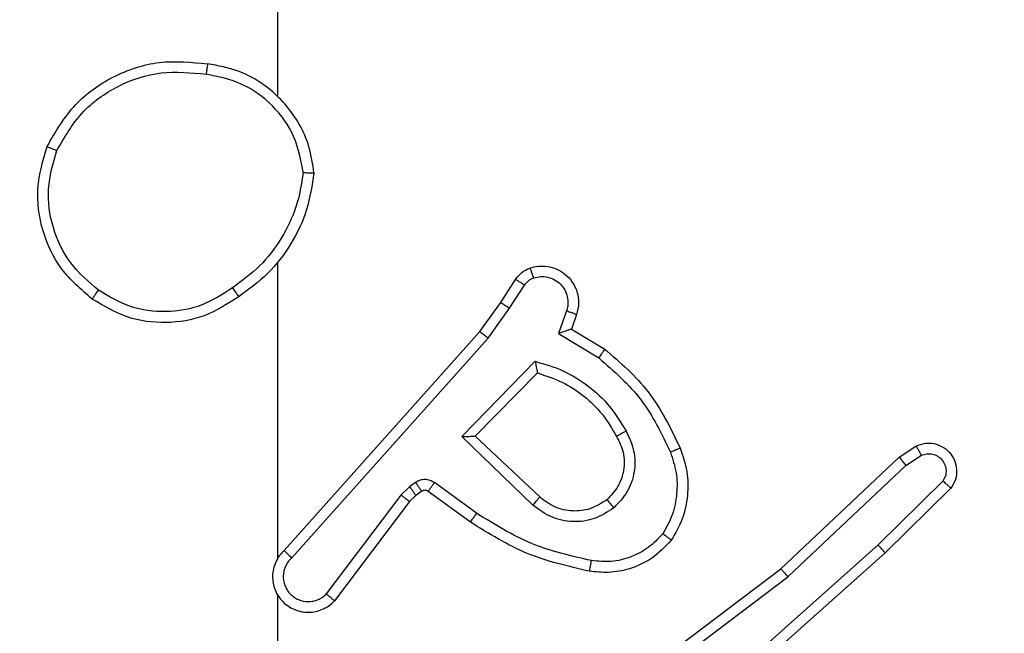
# Model space of a CAD drawing. Units: millimetres. Extents: x 361 to 1772, y 1447 to 2335.
# Drawn here: x 1245 to 1247, y 1886 to 1887 of the extents above; entities that cross this region are included whole.
import ezdxf

# ---------------------------------------------------------------- set-up
doc = ezdxf.new("R2010")
doc.units = ezdxf.units.MM
doc.header["$LTSCALE"] = 100
doc.header["$PDSIZE"] = -1
doc.layers.add('VP-DIM', color=7, linetype='Continuous')
doc.layers.add('VP-HIC', color=6, linetype='Continuous')
doc.layers.add('VP-EQ', color=7, linetype='Continuous', true_color=0x8a3492)
doc.dimstyles.get("Standard").update_dxf_attribs({"dimtxt": 14, "dimasz": 20, "dimexe": 20, "dimexo": 50, "dimgap": 20, "dimtad": 0, "dimdec": 0, "dimzin": 0, "dimdsep": 46, "dimtxsty": 'Standard', "dimcen": -0.09, "dimadec": 0, "dimazin": 0, "dimtfac": 1, "dimtdec": 4, "dimtofl": 0, "dimtmove": 0, "dimatfit": 3, "dimfxl": 70, "dimfxlon": 1, "dimtolj": 1, "dimtzin": 0, "dimarcsym": 0})

# ---------------------------------------------------------------- blocks, each defined once
blk = doc.blocks.new('*D5')
at = {"layer": 'Defpoints', "color": 0}
for p in [(1096.5554, 2080.5382), (1343.662, 1461.691), (1752.1087, 1461.691)]:
    blk.add_point(p, dxfattribs=at)
at = {"layer": 'VP-DIM', "color": 0, "lineweight": -2}
for p, q in [((1682.1087, 2080.5382), (1772.1087, 2080.5382)), ((1752.1087, 2060.5382), (1752.1087, 1779.4146)), ((1752.1087, 1481.691), (1752.1087, 1706.748)), ((1682.1087, 1461.691), (1772.1087, 1461.691))]:
    blk.add_line(p, q, dxfattribs=at)
at = {"layer": 'VP-DIM', "color": 0}
for points in [[(1755.442, 2060.5382), (1748.7754, 2060.5382), (1752.1087, 2080.5382)], [(1748.7754, 1481.691), (1755.442, 1481.691), (1752.1087, 1461.691)]]:
    blk.add_solid(points, dxfattribs=at)
at = {"layer": 'VP-DIM', "color": 0, "insert": (1752.1087, 1743.0813), "char_height": 14, "attachment_point": 5, "rotation": 90}
blk.add_mtext('\\A1;619', dxfattribs=at)
blk = doc.blocks.new('*D6')
at = {"layer": 'Defpoints', "color": 0}
for p in [(1370.3281, 2219.1677), (1048.7013, 1799.2496), (1370.3281, 1638.3741)]:
    blk.add_point(p, dxfattribs=at)
at = {"layer": 'VP-DIM', "color": 0, "lineweight": -2}
for p, q in [((1048.7013, 2149.1677), (1048.7013, 2239.1677)), ((1370.3281, 2149.1677), (1370.3281, 2239.1677)), ((1068.7013, 2219.1677), (1170.1016, 2219.1677)), ((1350.3281, 2219.1677), (1247.435, 2219.1677))]:
    blk.add_line(p, q, dxfattribs=at)
at = {"layer": 'VP-DIM', "color": 0}
for points in [[(1068.7013, 2222.501), (1068.7013, 2215.8343), (1048.7013, 2219.1677)], [(1350.3281, 2215.8343), (1350.3281, 2222.501), (1370.3281, 2219.1677)]]:
    blk.add_solid(points, dxfattribs=at)
at = {"layer": 'VP-DIM', "color": 0, "insert": (1208.7683, 2219.1677), "char_height": 14, "attachment_point": 5}
blk.add_mtext('\\A1;322', dxfattribs=at)
blk = doc.blocks.new('*D7')
at = {"layer": 'Defpoints', "color": 0}
for p in [(1171.072, 1890.1882), (1343.6912, 1612.5693), (1663.3816, 1612.5693)]:
    blk.add_point(p, dxfattribs=at)
at = {"layer": 'VP-DIM', "color": 0, "lineweight": -2}
for p, q in [((1593.3816, 1890.1882), (1683.3816, 1890.1882)), ((1663.3816, 1870.1882), (1663.3816, 1775.1369)), ((1663.3816, 1632.5693), (1663.3816, 1697.8036)), ((1593.3816, 1612.5693), (1683.3816, 1612.5693))]:
    blk.add_line(p, q, dxfattribs=at)
at = {"layer": 'VP-DIM', "color": 0}
for points in [[(1666.715, 1870.1882), (1660.0483, 1870.1882), (1663.3816, 1890.1882)], [(1660.0483, 1632.5693), (1666.715, 1632.5693), (1663.3816, 1612.5693)]]:
    blk.add_solid(points, dxfattribs=at)
at = {"layer": 'VP-DIM', "color": 0, "insert": (1663.3816, 1736.4702), "char_height": 14, "attachment_point": 5, "rotation": 90}
blk.add_mtext('\\A1;278', dxfattribs=at)
blk = doc.blocks.new('*D8')
at = {"layer": 'Defpoints', "color": 0}
for p in [(1520.8431, 2315.4294), (879.1635, 1783.9867), (1520.8431, 1638.8721)]:
    blk.add_point(p, dxfattribs=at)
at = {"layer": 'VP-DIM', "color": 0, "lineweight": -2}
for p, q in [((879.1635, 2245.4294), (879.1635, 2335.4294)), ((1520.8431, 2245.4294), (1520.8431, 2335.4294)), ((899.1635, 2315.4294), (1173.912, 2315.4294)), ((1500.8431, 2315.4294), (1251.2453, 2315.4294))]:
    blk.add_line(p, q, dxfattribs=at)
at = {"layer": 'VP-DIM', "color": 0}
for points in [[(899.1635, 2318.7627), (899.1635, 2312.0961), (879.1635, 2315.4294)], [(1500.8431, 2312.0961), (1500.8431, 2318.7627), (1520.8431, 2315.4294)]]:
    blk.add_solid(points, dxfattribs=at)
at = {"layer": 'VP-DIM', "color": 0, "insert": (1212.5786, 2315.4294), "char_height": 14, "attachment_point": 5}
blk.add_mtext('\\A1;642', dxfattribs=at)
blk = doc.blocks.new('2')
at = {"color": 7, "linetype": 'Continuous', "lineweight": 25}
for p, q in [((1868.6676, 1873.2882), (1869.0231, 1873.2882)), ((1869.0922, 1873.2882), (1869.6463, 1873.2882)), ((1869.1067, 1873.2763), (1869.5163, 1872.9099)), ((1869.9565, 1873.2882), (1871.5538, 1873.2882)), ((1869.0927, 1873.2621), (1869.5041, 1872.8942)), ((1869.1982, 1873.0418), (1869.0124, 1873.182)), ((1869.2104, 1873.0577), (1869.0255, 1873.1973)), ((1869.2264, 1873.0411), (1869.2104, 1873.0577)), ((1869.2098, 1873.0297), (1869.1982, 1873.0418)), ((1869.234, 1873.0301), (1869.2264, 1873.0411)), ((1869.2174, 1873.0188), (1869.2098, 1873.0297)), ((1869.1598, 1872.9277), (1869.2172, 1873.0066)), ((1869.1762, 1872.9159), (1869.2336, 1872.9948)), ((1869.1915, 1872.8105), (1869.32, 1872.9438)), ((1869.32, 1872.9438), (1869.4607, 1872.8066)), ((1869.2068, 1872.7979), (1869.3204, 1872.9188)), ((1869.3204, 1872.9188), (1869.4389, 1872.8022)), ((1869.5163, 1872.9099), (1869.5709, 1872.8709)), ((1869.5041, 1872.8942), (1869.56, 1872.8543)), ((1869.5709, 1872.8709), (1869.614, 1872.8433)), ((1869.56, 1872.8543), (1869.6034, 1872.8264)), ((1869.5126, 1872.7629), (1869.4671, 1872.6874)), ((1869.5549, 1872.7476), (1869.5126, 1872.7629)), ((1869.521, 1872.7386), (1869.4835, 1872.6763)), ((1869.548, 1872.7289), (1869.521, 1872.7386)), ((1868.8311, 1872.6331), (1869.0571, 1872.3334)), ((1868.847, 1872.6452), (1869.0723, 1872.3465)), ((1869.117, 1872.1646), (1868.9008, 1872.4076)), ((1869.1022, 1872.1512), (1868.8851, 1872.3951)), ((1869.0723, 1872.3465), (1869.2811, 1872.1253)), ((1869.0571, 1872.3334), (1869.2657, 1872.1125)), ((1869.2231, 1872.0284), (1869.1022, 1872.1512)), ((1869.2365, 1872.0433), (1869.117, 1872.1646)), ((1869.2657, 1872.1125), (1869.2849, 1872.0836)), ((1869.2811, 1872.1253), (1869.3021, 1872.0938))]:
    blk.add_line(p, q, dxfattribs=at)
for points, knots in [([(1869.5771, 1873.6353), (1869.5947, 1873.6558), (1869.6298, 1873.6966), (1869.704, 1873.7312), (1869.7851, 1873.7426), (1869.8368, 1873.7275), (1869.8626, 1873.7199)], [0, 0, 0, 0, 0.250012, 0.500007, 0.750003, 1, 1, 1, 1]), ([(1869.5937, 1873.6237), (1869.6098, 1873.6424), (1869.642, 1873.6796), (1869.7098, 1873.7117), (1869.7841, 1873.7222), (1869.8314, 1873.7085), (1869.8551, 1873.7016)], [0, 0, 0, 0, 0.249957, 0.499914, 0.749763, 1, 1, 1, 1]), ([(1869.8626, 1873.7199), (1869.8626, 1873.7197), (1869.8624, 1873.7192), (1869.8613, 1873.7162), (1869.8598, 1873.7128), (1869.8585, 1873.7095), (1869.8569, 1873.7057), (1869.8557, 1873.703), (1869.8551, 1873.7016)], [0, 0, 0, 0, 0.216611, 0.45488, 0.58245, 0.715907, 0.855195, 1, 1, 1, 1]), ([(1869.8626, 1873.7199), (1869.8905, 1873.7038), (1869.9434, 1873.673), (1869.9969, 1873.5972), (1870.0264, 1873.5106), (1870.0204, 1873.4497), (1870.0175, 1873.4194)], [0, 0, 0, 0, 0.262725, 0.499968, 0.750408, 1, 1, 1, 1]), ([(1869.8551, 1873.7016), (1869.8797, 1873.6874), (1869.9288, 1873.659), (1869.9791, 1873.5888), (1870.0062, 1873.507), (1870.0008, 1873.4506), (1869.998, 1873.4224)], [0, 0, 0, 0, 0.250255, 0.500079, 0.750053, 1, 1, 1, 1]), ([(1869.5816, 1873.3612), (1869.5682, 1873.3821), (1869.5416, 1873.4235), (1869.5298, 1873.4974), (1869.5391, 1873.5716), (1869.5644, 1873.6141), (1869.5771, 1873.6353)], [0, 0, 0, 0, 0.25198, 0.498544, 0.748895, 1, 1, 1, 1]), ([(1869.5983, 1873.3728), (1869.586, 1873.3918), (1869.5614, 1873.4297), (1869.5503, 1873.4974), (1869.5591, 1873.5655), (1869.5821, 1873.6043), (1869.5937, 1873.6237)], [0, 0, 0, 0, 0.250211, 0.500058, 0.750032, 1, 1, 1, 1]), ([(1869.5771, 1873.6353), (1869.5774, 1873.6352), (1869.5779, 1873.6348), (1869.5817, 1873.6322), (1869.5872, 1873.6283), (1869.5915, 1873.6253), (1869.5937, 1873.6237)], [0, 0, 0, 0, 0.249726, 0.500188, 0.749786, 1, 1, 1, 1]), ([(1869.8138, 1873.2404), (1869.8369, 1873.2448), (1869.8831, 1873.2536), (1869.9413, 1873.2956), (1869.9837, 1873.3533), (1869.9933, 1873.3993), (1869.998, 1873.4224)], [0, 0, 0, 0, 0.250283, 0.500091, 0.750051, 1, 1, 1, 1]), ([(1870.0175, 1873.4194), (1870.0172, 1873.4194), (1870.0167, 1873.4195), (1870.0136, 1873.42), (1870.0099, 1873.4206), (1870.0064, 1873.4211), (1870.0024, 1873.4217), (1869.9995, 1873.4222), (1869.998, 1873.4224)], [0, 0, 0, 0, 0.219111, 0.457914, 0.585595, 0.718631, 0.856661, 1, 1, 1, 1]), ([(1869.8134, 1873.2204), (1869.8298, 1873.2227), (1869.8615, 1873.2273), (1869.9166, 1873.2516), (1869.9688, 1873.2953), (1870.0061, 1873.3575), (1870.0139, 1873.4001), (1870.0175, 1873.4194)], [0, 0, 0, 0, 0.160463, 0.310882, 0.580422, 0.810186, 1, 1, 1, 1]), ([(1869.5983, 1873.3728), (1869.597, 1873.3719), (1869.5946, 1873.3702), (1869.5911, 1873.3678), (1869.5881, 1873.3657), (1869.585, 1873.3635), (1869.5823, 1873.3616), (1869.5819, 1873.3613), (1869.5816, 1873.3612)], [0, 0, 0, 0, 0.145296, 0.284621, 0.418353, 0.546136, 0.784326, 1, 1, 1, 1]), ([(1869.8138, 1873.2404), (1869.7922, 1873.2439), (1869.749, 1873.251), (1869.6898, 1873.2801), (1869.637, 1873.3198), (1869.6112, 1873.3551), (1869.5983, 1873.3728)], [0, 0, 0, 0, 0.249898, 0.500011, 0.750096, 1, 1, 1, 1]), ([(1869.8134, 1873.2204), (1869.7902, 1873.2239), (1869.7438, 1873.231), (1869.6798, 1873.2616), (1869.6232, 1873.3043), (1869.5955, 1873.3422), (1869.5816, 1873.3612)], [0, 0, 0, 0, 0.250011, 0.500006, 0.750001, 1, 1, 1, 1]), ([(1869.1067, 1873.2763), (1869.1035, 1873.2794), (1869.097, 1873.2857), (1869.0852, 1873.2923), (1869.0724, 1873.2966), (1869.059, 1873.2983), (1869.0456, 1873.2972), (1869.0326, 1873.2934), (1869.0206, 1873.2872), (1869.0068, 1873.2759), (1868.9968, 1873.2608), (1868.9917, 1873.2438), (1868.9905, 1873.2304), (1868.992, 1873.2169), (1868.9962, 1873.204), (1869.0029, 1873.1919), (1869.0092, 1873.1853), (1869.0124, 1873.182)], [0, 0, 0, 0, 0.062526, 0.12506, 0.187571, 0.250111, 0.312639, 0.375175, 0.437679, 0.50022, 0.62225, 0.684184, 0.746545, 0.809286, 0.872449, 0.936028, 1, 1, 1, 1]), ([(1869.0927, 1873.2621), (1869.0905, 1873.2643), (1869.0861, 1873.2688), (1869.0779, 1873.2736), (1869.069, 1873.2768), (1869.0596, 1873.2781), (1869.0502, 1873.2775), (1869.0411, 1873.2751), (1869.0326, 1873.2708), (1869.0251, 1873.265), (1869.019, 1873.2578), (1869.013, 1873.2468), (1869.0104, 1873.2341), (1869.0117, 1873.2216), (1869.0146, 1873.2126), (1869.019, 1873.2043), (1869.0233, 1873.1996), (1869.0255, 1873.1973)], [0, 0, 0, 0, 0.062512, 0.125046, 0.187611, 0.250188, 0.312657, 0.375177, 0.437704, 0.500284, 0.562833, 0.625314, 0.749811, 0.812243, 0.874802, 0.937417, 1, 1, 1, 1]), ([(1869.1067, 1873.2763), (1869.1065, 1873.2761), (1869.1062, 1873.2757), (1869.1039, 1873.2734), (1869.1012, 1873.2707), (1869.0987, 1873.2681), (1869.0959, 1873.2652), (1869.0938, 1873.2631), (1869.0927, 1873.2621)], [0, 0, 0, 0, 0.2195043, 0.4593665, 0.586551, 0.7192768, 0.8572532, 1, 1, 1, 1]), ([(1869.8138, 1873.2404), (1869.8138, 1873.2389), (1869.8138, 1873.236), (1869.8137, 1873.2318), (1869.8137, 1873.2282), (1869.8136, 1873.2244), (1869.8135, 1873.2211), (1869.8134, 1873.2206), (1869.8134, 1873.2204)], [0, 0, 0, 0, 0.143773, 0.282325, 0.415386, 0.543116, 0.781783, 1, 1, 1, 1]), ([(1869.0124, 1873.182), (1869.0125, 1873.1821), (1869.0126, 1873.1822), (1869.0137, 1873.1835), (1869.0161, 1873.1863), (1869.0205, 1873.1915), (1869.0238, 1873.1954), (1869.0255, 1873.1973)], [0, 0, 0, 0, 0.128601, 0.256345, 0.507803, 0.75544, 1, 1, 1, 1]), ([(1869.1982, 1873.0418), (1869.1985, 1873.0421), (1869.199, 1873.0427), (1869.2022, 1873.0469), (1869.2063, 1873.0522), (1869.209, 1873.0559), (1869.2104, 1873.0577)], [0, 0, 0, 0, 0.280042, 0.559081, 0.779413, 1, 1, 1, 1]), ([(1869.2098, 1873.0297), (1869.2101, 1873.0299), (1869.2108, 1873.0304), (1869.2152, 1873.0334), (1869.2207, 1873.0371), (1869.2245, 1873.0398), (1869.2264, 1873.0411)], [0, 0, 0, 0, 0.280348, 0.559166, 0.779618, 1, 1, 1, 1]), ([(1869.2172, 1873.0066), (1869.2178, 1873.0075), (1869.2189, 1873.0093), (1869.2194, 1873.0125), (1869.219, 1873.0158), (1869.2179, 1873.0178), (1869.2174, 1873.0188)], [0, 0, 0, 0, 0.237683, 0.483253, 0.737297, 1, 1, 1, 1]), ([(1869.2174, 1873.0188), (1869.2177, 1873.019), (1869.2184, 1873.0194), (1869.2228, 1873.0224), (1869.2283, 1873.0262), (1869.2321, 1873.0288), (1869.234, 1873.0301)], [0, 0, 0, 0, 0.280249, 0.559123, 0.779543, 1, 1, 1, 1]), ([(1869.2336, 1872.9948), (1869.2352, 1872.9975), (1869.2384, 1873.0029), (1869.2399, 1873.0124), (1869.2387, 1873.0219), (1869.2356, 1873.0274), (1869.234, 1873.0301)], [0, 0, 0, 0, 0.2500357, 0.4999258, 0.749805, 1, 1, 1, 1]), ([(1869.2172, 1873.0066), (1869.2176, 1873.0064), (1869.2182, 1873.0059), (1869.2226, 1873.0028), (1869.228, 1872.9989), (1869.2317, 1872.9962), (1869.2336, 1872.9948)], [0, 0, 0, 0, 0.279814, 0.559054, 0.779627, 1, 1, 1, 1]), ([(1869.32, 1872.9438), (1869.32, 1872.9402), (1869.3201, 1872.9343), (1869.3203, 1872.9275), (1869.3204, 1872.9235), (1869.3204, 1872.9208), (1869.3204, 1872.9192), (1869.3204, 1872.9189), (1869.3204, 1872.9188)], [0, 0, 0, 0, 0.3084589, 0.5017305, 0.6415745, 0.770064, 0.8884245, 1, 1, 1, 1]), ([(1869.0678, 1872.7046), (1869.0769, 1872.7444), (1869.095, 1872.8239), (1869.1382, 1872.8931), (1869.1598, 1872.9277)], [0, 0, 0, 0, 0.500228, 1, 1, 1, 1]), ([(1869.1598, 1872.9277), (1869.1601, 1872.9275), (1869.1606, 1872.9271), (1869.1644, 1872.9245), (1869.1698, 1872.9205), (1869.1741, 1872.9175), (1869.1762, 1872.9159)], [0, 0, 0, 0, 0.250481, 0.500182, 0.749831, 1, 1, 1, 1]), ([(1869.0877, 1872.7011), (1869.0964, 1872.7394), (1869.1139, 1872.816), (1869.1555, 1872.8826), (1869.1762, 1872.9159)], [0, 0, 0, 0, 0.500002, 1, 1, 1, 1]), ([(1869.5163, 1872.9099), (1869.5162, 1872.9097), (1869.516, 1872.9093), (1869.5142, 1872.907), (1869.5119, 1872.9041), (1869.5097, 1872.9013), (1869.507, 1872.8979), (1869.5051, 1872.8954), (1869.5041, 1872.8942)], [0, 0, 0, 0, 0.198152, 0.430631, 0.559661, 0.697936, 0.844702, 1, 1, 1, 1]), ([(1869.5709, 1872.8709), (1869.5708, 1872.8707), (1869.5706, 1872.8703), (1869.5688, 1872.8676), (1869.5667, 1872.8644), (1869.5648, 1872.8614), (1869.5625, 1872.858), (1869.5608, 1872.8555), (1869.56, 1872.8543)], [0, 0, 0, 0, 0.216368, 0.454756, 0.58265, 0.716106, 0.855326, 1, 1, 1, 1]), ([(1869.614, 1872.8433), (1869.6138, 1872.843), (1869.6135, 1872.8423), (1869.6107, 1872.8377), (1869.6072, 1872.8322), (1869.6047, 1872.8283), (1869.6034, 1872.8264)], [0, 0, 0, 0, 0.2803, 0.55911, 0.779537, 1, 1, 1, 1]), ([(1869.614, 1872.8433), (1869.6187, 1872.8397), (1869.6281, 1872.8324), (1869.6329, 1872.8216), (1869.6353, 1872.8161)], [0, 0, 0, 0, 0.500036, 1, 1, 1, 1]), ([(1869.6353, 1872.8161), (1869.6367, 1872.8109), (1869.6396, 1872.8001), (1869.6389, 1872.7829), (1869.6339, 1872.7655), (1869.624, 1872.7494), (1869.6093, 1872.736), (1869.5907, 1872.7271), (1869.5693, 1872.7237), (1869.5552, 1872.7271), (1869.548, 1872.7289)], [0, 0, 0, 0, 0.105912, 0.217294, 0.334136, 0.456417, 0.584171, 0.717344, 0.855944, 1, 1, 1, 1]), ([(1869.6034, 1872.8264), (1869.6064, 1872.8241), (1869.6122, 1872.8196), (1869.6152, 1872.8129), (1869.6167, 1872.8095)], [0, 0, 0, 0, 0.5000063, 1, 1, 1, 1]), ([(1869.6353, 1872.8161), (1869.635, 1872.816), (1869.6345, 1872.8158), (1869.6302, 1872.8142), (1869.6241, 1872.8121), (1869.6192, 1872.8104), (1869.6167, 1872.8095)], [0, 0, 0, 0, 0.249875, 0.499801, 0.749972, 1, 1, 1, 1]), ([(1869.1865, 1872.6592), (1869.1789, 1872.6708), (1869.1638, 1872.694), (1869.1585, 1872.7359), (1869.1668, 1872.7772), (1869.1833, 1872.7994), (1869.1915, 1872.8105)], [0, 0, 0, 0, 0.2503263, 0.5001311, 0.7500468, 1, 1, 1, 1]), ([(1869.2017, 1872.6721), (1869.1951, 1872.6824), (1869.1827, 1872.7019), (1869.1789, 1872.7368), (1869.1858, 1872.7706), (1869.1999, 1872.7889), (1869.2068, 1872.7979)], [0, 0, 0, 0, 0.265146, 0.499935, 0.752695, 1, 1, 1, 1]), ([(1869.1915, 1872.8105), (1869.1929, 1872.8094), (1869.1954, 1872.8073), (1869.1989, 1872.8045), (1869.2017, 1872.8022), (1869.2044, 1872.8), (1869.2064, 1872.7982), (1869.2067, 1872.798), (1869.2068, 1872.7979)], [0, 0, 0, 0, 0.165637, 0.31966, 0.461922, 0.592482, 0.818925, 1, 1, 1, 1]), ([(1869.4389, 1872.8022), (1869.4338, 1872.7866), (1869.4238, 1872.7555), (1869.3966, 1872.7144), (1869.3624, 1872.6788), (1869.3342, 1872.6622), (1869.3201, 1872.6539)], [0, 0, 0, 0, 0.250001, 0.500003, 0.749979, 1, 1, 1, 1]), ([(1869.4607, 1872.8066), (1869.4556, 1872.7888), (1869.4454, 1872.7533), (1869.4156, 1872.7061), (1869.3777, 1872.665), (1869.346, 1872.6459), (1869.3302, 1872.6363)], [0, 0, 0, 0, 0.24992, 0.499989, 0.750077, 1, 1, 1, 1]), ([(1869.4607, 1872.8066), (1869.4588, 1872.8062), (1869.4553, 1872.8055), (1869.4502, 1872.8045), (1869.4459, 1872.8035), (1869.4426, 1872.8029), (1869.4405, 1872.8025), (1869.4391, 1872.8022), (1869.4389, 1872.8022), (1869.4389, 1872.8022)], [0, 0, 0, 0, 0.1774851, 0.3201595, 0.5011546, 0.6367183, 0.7644121, 0.8854025, 1, 1, 1, 1]), ([(1869.6167, 1872.8095), (1869.6178, 1872.8051), (1869.6201, 1872.7963), (1869.6187, 1872.7826), (1869.6138, 1872.7698), (1869.6056, 1872.7588), (1869.5946, 1872.7505), (1869.5818, 1872.7456), (1869.5698, 1872.7446), (1869.5608, 1872.7458), (1869.5565, 1872.7471), (1869.5549, 1872.7476)], [0, 0, 0, 0, 0.124877, 0.249704, 0.374663, 0.499765, 0.625332, 0.749738, 0.874756, 0.953632, 1, 1, 1, 1]), ([(1869.521, 1872.7386), (1869.5209, 1872.7387), (1869.5209, 1872.739), (1869.5203, 1872.7406), (1869.5194, 1872.7432), (1869.518, 1872.7473), (1869.5158, 1872.7539), (1869.5138, 1872.7595), (1869.5126, 1872.7629)], [0, 0, 0, 0, 0.111788, 0.230317, 0.35832, 0.498128, 0.702872, 1, 1, 1, 1]), ([(1869.548, 1872.7289), (1869.5481, 1872.7292), (1869.5484, 1872.7297), (1869.55, 1872.734), (1869.5523, 1872.7402), (1869.554, 1872.7452), (1869.5549, 1872.7476)], [0, 0, 0, 0, 0.2498335, 0.4996686, 0.7495585, 1, 1, 1, 1]), ([(1869.1257, 1872.5516), (1869.1136, 1872.5633), (1869.0904, 1872.5856), (1869.0715, 1872.6277), (1869.0639, 1872.6677), (1869.0666, 1872.6929), (1869.0678, 1872.7046)], [0, 0, 0, 0, 0.2941651, 0.5589615, 0.7942543, 1, 1, 1, 1]), ([(1869.0678, 1872.7046), (1869.0681, 1872.7045), (1869.0688, 1872.7044), (1869.0733, 1872.7036), (1869.0799, 1872.7024), (1869.0851, 1872.7015), (1869.0877, 1872.7011)], [0, 0, 0, 0, 0.250533, 0.500296, 0.749988, 1, 1, 1, 1]), ([(1869.1378, 1872.5675), (1869.1287, 1872.5762), (1869.1106, 1872.5934), (1869.0933, 1872.627), (1869.0842, 1872.6638), (1869.0865, 1872.6887), (1869.0877, 1872.7011)], [0, 0, 0, 0, 0.25005, 0.5, 0.749968, 1, 1, 1, 1]), ([(1869.4671, 1872.6874), (1869.4423, 1872.6589), (1869.3928, 1872.602), (1869.3246, 1872.5696), (1869.2905, 1872.5534)], [0, 0, 0, 0, 0.499994, 1, 1, 1, 1]), ([(1869.4835, 1872.6763), (1869.4833, 1872.6765), (1869.4829, 1872.6767), (1869.4804, 1872.6784), (1869.4773, 1872.6805), (1869.4744, 1872.6825), (1869.4709, 1872.6848), (1869.4684, 1872.6865), (1869.4671, 1872.6874)], [0, 0, 0, 0, 0.2065287, 0.4418705, 0.5702128, 0.7060027, 0.8493425, 1, 1, 1, 1]), ([(1869.2017, 1872.6721), (1869.2015, 1872.6719), (1869.201, 1872.6715), (1869.1975, 1872.6685), (1869.1925, 1872.6642), (1869.1885, 1872.6609), (1869.1865, 1872.6592)], [0, 0, 0, 0, 0.249992, 0.499866, 0.749755, 1, 1, 1, 1]), ([(1869.3201, 1872.6539), (1869.3104, 1872.6491), (1869.2905, 1872.6393), (1869.257, 1872.6393), (1869.2252, 1872.6497), (1869.2096, 1872.6646), (1869.2017, 1872.6721)], [0, 0, 0, 0, 0.2468128, 0.507797, 0.7498853, 1, 1, 1, 1]), ([(1869.4835, 1872.6763), (1869.4583, 1872.6471), (1869.4065, 1872.5869), (1869.3348, 1872.5527), (1869.2979, 1872.535)], [0, 0, 0, 0, 0.485366, 1, 1, 1, 1]), ([(1869.3302, 1872.6363), (1869.3182, 1872.6307), (1869.2942, 1872.6193), (1869.2538, 1872.6191), (1869.2153, 1872.6317), (1869.1961, 1872.65), (1869.1865, 1872.6592)], [0, 0, 0, 0, 0.249929, 0.499907, 0.749709, 1, 1, 1, 1]), ([(1869.3302, 1872.6363), (1869.3292, 1872.638), (1869.3274, 1872.6412), (1869.325, 1872.6453), (1869.3231, 1872.6486), (1869.3215, 1872.6515), (1869.3203, 1872.6535), (1869.3202, 1872.6538), (1869.3201, 1872.6539)], [0, 0, 0, 0, 0.180171, 0.344573, 0.493281, 0.626069, 0.843808, 1, 1, 1, 1]), ([(1869.1257, 1872.5516), (1869.1259, 1872.5518), (1869.1263, 1872.5522), (1869.1283, 1872.5549), (1869.1307, 1872.558), (1869.1328, 1872.5609), (1869.1352, 1872.5641), (1869.1369, 1872.5664), (1869.1378, 1872.5675)], [0, 0, 0, 0, 0.227171, 0.468931, 0.595758, 0.726942, 0.861415, 1, 1, 1, 1]), ([(1869.2905, 1872.5534), (1869.2779, 1872.5492), (1869.2526, 1872.5406), (1869.2123, 1872.5403), (1869.1727, 1872.5481), (1869.1494, 1872.5611), (1869.1378, 1872.5675)], [0, 0, 0, 0, 0.249884, 0.500015, 0.750122, 1, 1, 1, 1]), ([(1869.2979, 1872.535), (1869.2836, 1872.5302), (1869.2551, 1872.5205), (1869.2096, 1872.52), (1869.165, 1872.5292), (1869.1388, 1872.5441), (1869.1257, 1872.5516)], [0, 0, 0, 0, 0.2500115, 0.499995, 0.7500009, 1, 1, 1, 1]), ([(1869.2979, 1872.535), (1869.2978, 1872.5353), (1869.2976, 1872.5359), (1869.296, 1872.5401), (1869.2935, 1872.5462), (1869.2915, 1872.551), (1869.2905, 1872.5534)], [0, 0, 0, 0, 0.250464, 0.500234, 0.749833, 1, 1, 1, 1]), ([(1869.0723, 1872.3465), (1869.0721, 1872.3464), (1869.0718, 1872.3461), (1869.0696, 1872.3441), (1869.0668, 1872.3417), (1869.0641, 1872.3393), (1869.0608, 1872.3365), (1869.0584, 1872.3344), (1869.0571, 1872.3334)], [0, 0, 0, 0, 0.198901, 0.43083, 0.560228, 0.698204, 0.844721, 1, 1, 1, 1]), ([(1869.1022, 1872.1512), (1869.1024, 1872.1514), (1869.1028, 1872.1516), (1869.1052, 1872.1538), (1869.1081, 1872.1564), (1869.1107, 1872.1588), (1869.1137, 1872.1616), (1869.1159, 1872.1636), (1869.117, 1872.1646)], [0, 0, 0, 0, 0.217815, 0.456385, 0.583897, 0.717272, 0.855904, 1, 1, 1, 1]), ([(1869.2811, 1872.1253), (1869.281, 1872.1251), (1869.2807, 1872.1248), (1869.2785, 1872.1228), (1869.2757, 1872.1205), (1869.2728, 1872.1182), (1869.2694, 1872.1155), (1869.2669, 1872.1135), (1869.2657, 1872.1125)], [0, 0, 0, 0, 0.19829, 0.430402, 0.559993, 0.697681, 0.844557, 1, 1, 1, 1]), ([(1869.3021, 1872.0938), (1869.3043, 1872.088), (1869.3084, 1872.0772), (1869.3074, 1872.0597), (1869.3016, 1872.0439), (1869.2906, 1872.0303), (1869.2755, 1872.0208), (1869.2578, 1872.0168), (1869.2391, 1872.0187), (1869.2285, 1872.0252), (1869.2231, 1872.0284)], [0, 0, 0, 0, 0.130706, 0.245059, 0.36407, 0.485846, 0.610312, 0.737511, 0.867392, 1, 1, 1, 1]), ([(1869.2849, 1872.0836), (1869.2861, 1872.0803), (1869.2883, 1872.0735), (1869.2876, 1872.0627), (1869.2835, 1872.0527), (1869.2764, 1872.0446), (1869.2671, 1872.0391), (1869.2566, 1872.0369), (1869.2458, 1872.0381), (1869.2396, 1872.0416), (1869.2365, 1872.0433)], [0, 0, 0, 0, 0.125141, 0.250154, 0.374988, 0.500032, 0.624923, 0.750042, 0.874965, 1, 1, 1, 1]), ([(1869.3021, 1872.0938), (1869.3021, 1872.0938), (1869.3019, 1872.0936), (1869.3007, 1872.0929), (1869.299, 1872.0918), (1869.296, 1872.09), (1869.2913, 1872.0872), (1869.287, 1872.0848), (1869.2849, 1872.0836)], [0, 0, 0, 0, 0.1381876, 0.2726042, 0.4032939, 0.5297416, 0.77178, 1, 1, 1, 1]), ([(1869.2231, 1872.0284), (1869.2233, 1872.0286), (1869.2238, 1872.0289), (1869.2261, 1872.0315), (1869.2287, 1872.0343), (1869.231, 1872.037), (1869.2337, 1872.04), (1869.2355, 1872.0422), (1869.2365, 1872.0433)], [0, 0, 0, 0, 0.226836, 0.468323, 0.595187, 0.726352, 0.861203, 1, 1, 1, 1])]:
    blk.add_open_spline(points, degree=3, knots=knots, dxfattribs=at)
blk = doc.blocks.new('wd14492 2d')
at = {"layer": 'VP-EQ', "color": 2, "rotation": 90}
blk.add_blockref('2', (3118.4595, 17.0094), dxfattribs=at)

msp = doc.modelspace()

# ---------------------------------------------------------------- linework, layer by layer
at = {"layer": 'VP-HIC', "color": 30}
msp.add_lwpolyline([(1299.0713, 1880.5382, 0.414214), (1099.0713, 2080.5382), (1095.2713, 2080.5382, 0.414214), (895.2713, 1880.5382), (895.2713, 1816.1882, 0.414214), (1095.2713, 1616.1882), (1099.0713, 1616.1882, 0.414214), (1299.0713, 1816.1882)], format="xyb", close=True, dxfattribs=at)

# ---------------------------------------------------------------- block references
at = {"layer": 'VP-EQ', "color": 0}
msp.add_blockref('wd14492 2d', (0, 0), dxfattribs=at)

# ---------------------------------------------------------------- dimensions: what is measured, and where the dimension line sits
at = {"layer": 'VP-DIM', "color": 0}
for base, p1, p2, picture, middle in [((1520.8431, 2315.4294), (879.1635, 1783.9867), (1520.8431, 1638.8721), '*D8', (1212.5786, 2315.4294)), ((1370.3281, 2219.1677), (1048.7013, 1799.2496), (1370.3281, 1638.3741), '*D6', (1208.7683, 2219.1677))]:
    dim = msp.add_linear_dim(base=base, p1=p1, p2=p2, dimstyle='Standard', dxfattribs=at)
    dim.commit()
    dim.dimension.update_dxf_attribs({"geometry": picture, "text_midpoint": middle, "dimtype": 160})
for base, p1, p2, picture, middle in [((1752.1087, 1461.691), (1096.5554, 2080.5382), (1343.662, 1461.691), '*D5', (1752.1087, 1743.0813)), ((1663.3816, 1612.5693), (1171.072, 1890.1882), (1343.6912, 1612.5693), '*D7', (1663.3816, 1736.4702))]:
    dim = msp.add_linear_dim(base=base, p1=p1, p2=p2, angle=90, dimstyle='Standard', dxfattribs=at)
    dim.commit()
    dim.dimension.update_dxf_attribs({"geometry": picture, "text_midpoint": middle, "dimtype": 160})

doc.saveas('drawing.dxf')
